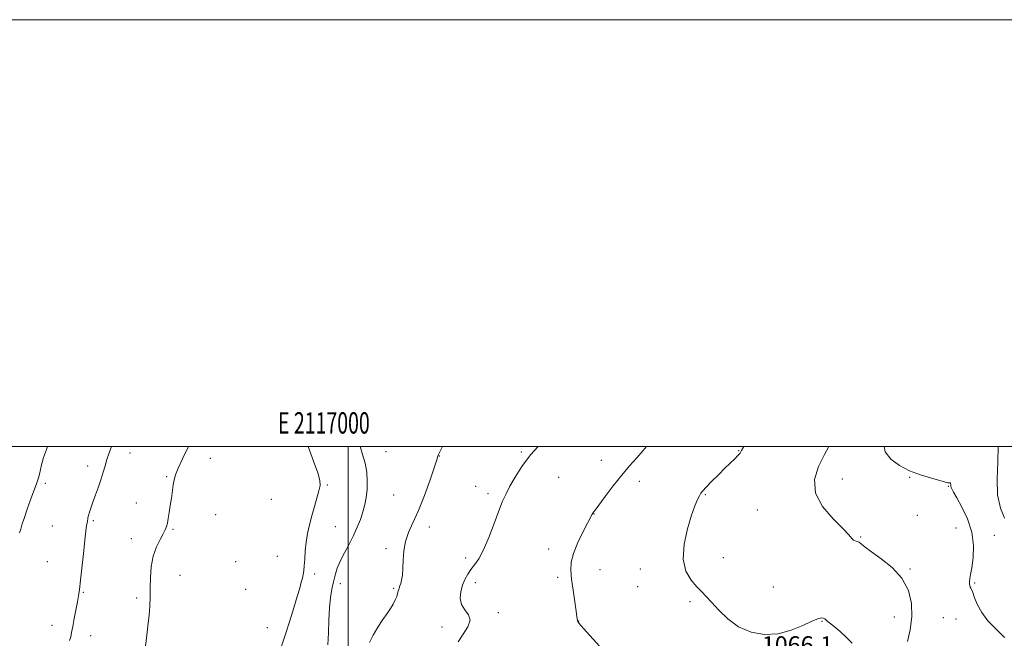
# Model space of a CAD drawing. Extents: x 2114800 to 2117700, y 342300 to 345200.
# Drawn here: x 2116846 to 2117307, y 344910 to 345200 of the extents above; entities that cross this region are included whole.
import ezdxf
from ezdxf.enums import TextEntityAlignment as Align

# ---------------------------------------------------------------- set-up
doc = ezdxf.new("R2010")
doc.units = 0
doc.header["$MEASUREMENT"] = 0
for name, color, linetype, lineweight in [('32000', 7, 'Continuous', 0), ('32001', 7, 'Continuous', 0), ('DTM SPOT ELEVATION', 2, 'Continuous', 13), ('INDEX CONTOUR', 41, 'Continuous', 13), ('INTERMEDIATE CONTOUR', 44, 'Continuous', 0), ('SPOT ELEVATION', 7, 'Continuous', 0)]:
    doc.layers.add(name, color=color, linetype=linetype, lineweight=lineweight)
doc.styles.add('Style-ITALICS', font='ITALICS.shx')
doc.styles.add('Style-WORKING', font='WORKING.shx')

msp = doc.modelspace()

# ---------------------------------------------------------------- linework, layer by layer
at = {"layer": '32000', "flags": 128}
for points in [[(2114800, 342300), (2117700, 342300), (2117700, 345200), (2114800, 345200), (2114800, 342300)], [(2115000, 342500), (2117500, 342500), (2117500, 345000), (2115000, 345000), (2115000, 342500)], [(2117000, 345000), (2117000, 342500)]]:
    msp.add_lwpolyline(points, dxfattribs=at)
at = {"layer": 'DTM SPOT ELEVATION'}
for p in [(2116897.88, 344996.9, 1079.27), (2116935.46, 344994.45, 1077.27), (2117017.75, 344997.5, 1073.17), (2117042.73, 344995.46, 1071.97), (2117081.13, 344997.3, 1070.17), (2117182.96, 344997.91, 1066.07), (2116878.04, 344990.77, 1080.57), (2117118.72, 344993.42, 1068.57), (2116915.03, 344985.72, 1078.17), (2117098.65, 344985.49, 1069.07), (2117263.13, 344985.46, 1062.1), (2116858.18, 344982.73, 1081.77), (2116990.27, 344981.87, 1075.77), (2117059.86, 344981.22, 1070.87), (2117136.51, 344983.6, 1067.57), (2117231.5, 344984.74, 1063.3), (2117281.24, 344981.21, 1062.1), (2117021.37, 344977.2, 1072.87), (2117065.58, 344977.84, 1070.37), (2117167.31, 344977.31, 1065.87), (2116900.78, 344973.47, 1078.67), (2116964.06, 344975.2, 1077.57), (2116937.98, 344967.93, 1076.97), (2117115.15, 344968.31, 1067.97), (2117191.71, 344970.11, 1064.87), (2117266.76, 344967.65, 1063.3), (2116861.48, 344962.66, 1081.37), (2116880.76, 344965.1, 1079.77), (2116994.02, 344962.38, 1075.07), (2117038.02, 344962.12, 1071.57), (2116918.05, 344961.04, 1077.87), (2117240.14, 344957.45, 1063.9), (2117284.84, 344961.67, 1062.9), (2117302.78, 344958.22, 1061.2), (2116898.41, 344956.78, 1078.57), (2116966.83, 344948.51, 1076.87), (2117017.84, 344952.04, 1072.27), (2117093.93, 344951.91, 1068.57), (2116859.12, 344946.02, 1081.17), (2116947.37, 344946.02, 1077.87), (2117055.14, 344947.59, 1070.37), (2117175.84, 344947.8, 1065.27), (2116921.23, 344939.49, 1077.17), (2116984.37, 344940.11, 1075.67), (2117118, 344942.13, 1067.17), (2117136.89, 344942.52, 1066.57), (2117263.18, 344942.54, 1063.9), (2116996.4, 344935.65, 1073.37), (2117059.67, 344936.09, 1069.57), (2117098.25, 344938.55, 1068.37), (2117135.7, 344934.18, 1066.57), (2117293.62, 344935.89, 1061.8), (2116876.06, 344931.63, 1079.87), (2116951.99, 344932.97, 1077.57), (2117021.33, 344933.41, 1072.17), (2117199.17, 344934.04, 1065.07), (2116900.93, 344928.91, 1078.37), (2117160.2, 344927.24, 1066.27), (2117070.47, 344922.02, 1069.77), (2116861.3, 344916.03, 1080.67), (2117108.03, 344918.11, 1067.97), (2117222.02, 344918.04, 1066.1), (2117255.92, 344919.945, 1064.595), (2117278.92, 344919.74, 1063.2), (2117284.75, 344919.13, 1063.1), (2116879.36, 344911.28, 1079.37), (2116962.15, 344915.06, 1076.67), (2117044.05, 344915.34, 1070.37)]:
    msp.add_point(p, dxfattribs=at)
at = {"layer": 'INDEX CONTOUR'}
for points in [[(2116869.587, 344909.015, 1080), (2116870.109, 344910.79, 1080), (2116870.523, 344912.77, 1080), (2116871.021, 344915.488, 1080), (2116871.734, 344919.247, 1080), (2116873.27, 344927.172, 1080), (2116873.794, 344930.004, 1080), (2116874.222, 344932.904, 1080), (2116874.722, 344937.223, 1080), (2116876.17, 344951.198, 1080), (2116876.862, 344957.613, 1080), (2116877.361, 344961.601, 1080), (2116877.685, 344963.64, 1080), (2116877.887, 344964.682, 1080), (2116878.182, 344966.479, 1080), (2116878.437, 344967.623, 1080), (2116878.868, 344969.106, 1080), (2116879.535, 344971.097, 1080), (2116880.49, 344973.771, 1080), (2116881.739, 344977.197, 1080), (2116883.104, 344981.003, 1080), (2116884.361, 344984.71, 1080), (2116885.352, 344987.963, 1080), (2116886.197, 344990.92, 1080), (2116887.083, 344993.864, 1080), (2116888.153, 344997.016, 1080), (2116889.238, 345000, 1080)], [(2117051.66, 344908.305, 1070), (2117053.893, 344911.976, 1070), (2117056.065, 344915.45, 1070), (2117057.14, 344918.508, 1070), (2117056.439, 344921.036, 1070), (2117054.728, 344923.334, 1070), (2117053.128, 344925.809, 1070), (2117052.52, 344928.74, 1070), (2117052.804, 344931.907, 1070), (2117053.638, 344934.966, 1070), (2117054.735, 344937.651, 1070), (2117056.042, 344940.017, 1070), (2117057.564, 344942.202, 1070), (2117059.307, 344944.43, 1070), (2117061.286, 344947.287, 1070), (2117063.516, 344951.449, 1070), (2117065.968, 344957.267, 1070), (2117068.425, 344963.793, 1070), (2117070.623, 344969.756, 1070), (2117072.402, 344974.245, 1070), (2117074.028, 344977.805, 1070), (2117075.869, 344981.342, 1070), (2117078.262, 344985.58, 1070), (2117081.413, 344990.512, 1070), (2117085.496, 344995.951, 1070), (2117089.063, 345000, 1070)], [(2117307.564, 344966.332, 1060), (2117305.598, 344971.057, 1060), (2117304.235, 344977.219, 1060), (2117304.011, 344984.69, 1060), (2117304.384, 344992.734, 1060), (2117304.533, 345000, 1060)]]:
    msp.add_polyline3d(points, dxfattribs=at)
at = {"layer": 'INTERMEDIATE CONTOUR'}
for points in [[(2116846.112, 344959.427, 1082), (2116846.687, 344961.249, 1082), (2116847.424, 344963.622, 1082), (2116848.393, 344966.698, 1082), (2116849.669, 344970.487, 1082), (2116851.257, 344974.874, 1082), (2116854.236, 344982.882, 1082), (2116855.061, 344985.288, 1082), (2116855.534, 344987.007, 1082), (2116856.469, 344991.399, 1082), (2116857.339, 344994.703, 1082), (2116858.671, 344998.586, 1082), (2116859.284, 345000, 1082)], [(2116904.322, 344900.823, 1078), (2116905.578, 344910.108, 1078), (2116906.286, 344915.659, 1078), (2116906.844, 344920.886, 1078), (2116907.136, 344925.284, 1078), (2116907.244, 344929.269, 1078), (2116907.295, 344933.484, 1078), (2116907.429, 344938.373, 1078), (2116907.84, 344943.584, 1078), (2116908.733, 344948.564, 1078), (2116910.204, 344952.847, 1078), (2116911.918, 344956.322, 1078), (2116913.426, 344958.966, 1078), (2116914.398, 344960.842, 1078), (2116914.96, 344962.365, 1078), (2116915.353, 344964.037, 1078), (2116915.776, 344966.258, 1078), (2116916.248, 344969.017, 1078), (2116916.748, 344972.2, 1078), (2116917.251, 344975.649, 1078), (2116918.126, 344981.984, 1078), (2116918.492, 344984.316, 1078), (2116919.115, 344986.632, 1078), (2116920.355, 344989.725, 1078), (2116922.457, 344994.186, 1078), (2116925.3, 345000, 1078)], [(2116968.881, 344906.32, 1076), (2116970.744, 344911.977, 1076), (2116972.733, 344918.178, 1076), (2116974.639, 344924.273, 1076), (2116976.238, 344929.552, 1076), (2116977.364, 344933.485, 1076), (2116978.102, 344936.271, 1076), (2116978.595, 344938.291, 1076), (2116978.966, 344939.939, 1076), (2116979.256, 344941.672, 1076), (2116979.484, 344943.961, 1076), (2116979.685, 344947.136, 1076), (2116979.95, 344950.964, 1076), (2116980.385, 344955.071, 1076), (2116981.069, 344959.162, 1076), (2116981.979, 344963.261, 1076), (2116983.065, 344967.471, 1076), (2116984.26, 344971.8, 1076), (2116986.37, 344979.2, 1076), (2116986.937, 344981.598, 1076), (2116986.85, 344983.973, 1076), (2116985.824, 344987.513, 1076), (2116983.761, 344993.056, 1076), (2116981.339, 345000, 1076)], [(2116990.486, 344907.022, 1074), (2116990.797, 344912.524, 1074), (2116990.985, 344918.579, 1074), (2116991.244, 344924.336, 1074), (2116991.719, 344929.139, 1074), (2116992.375, 344933.098, 1074), (2116993.131, 344936.517, 1074), (2116993.949, 344939.687, 1074), (2116994.971, 344942.855, 1074), (2116996.383, 344946.254, 1074), (2116998.288, 344950.043, 1074), (2117000.452, 344954.079, 1074), (2117002.555, 344958.143, 1074), (2117004.34, 344962.053, 1074), (2117005.789, 344965.772, 1074), (2117006.944, 344969.3, 1074), (2117007.84, 344972.672, 1074), (2117008.486, 344976.066, 1074), (2117008.884, 344979.696, 1074), (2117009.016, 344983.701, 1074), (2117008.768, 344987.913, 1074), (2117008.009, 344992.085, 1074), (2117006.758, 344996.103, 1074), (2117005.748, 345000, 1074)], [(2117010.088, 344908.087, 1072), (2117011.82, 344911.457, 1072), (2117014.035, 344915.216, 1072), (2117016.31, 344918.776, 1072), (2117018.293, 344921.687, 1072), (2117019.919, 344924.045, 1072), (2117021.195, 344926.085, 1072), (2117022.138, 344927.983, 1072), (2117022.799, 344929.69, 1072), (2117023.242, 344931.102, 1072), (2117023.529, 344932.148, 1072), (2117023.724, 344932.9, 1072), (2117023.891, 344933.466, 1072), (2117024.338, 344934.635, 1072), (2117024.665, 344935.688, 1072), (2117025.065, 344937.339, 1072), (2117025.455, 344939.689, 1072), (2117025.73, 344942.809, 1072), (2117025.862, 344946.694, 1072), (2117026.118, 344951.022, 1072), (2117026.844, 344955.394, 1072), (2117028.298, 344959.599, 1072), (2117030.391, 344964.18, 1072), (2117032.949, 344969.869, 1072), (2117035.752, 344977.007, 1072), (2117038.401, 344984.368, 1072), (2117040.448, 344990.337, 1072), (2117041.583, 344993.732, 1072), (2117042.14, 344995.477, 1072), (2117042.288, 344995.818, 1072), (2117044.217, 345000, 1072)], [(2117117.747, 344906.379, 1068), (2117110.278, 344914.671, 1068), (2117108.33, 344916.903, 1068), (2117107.574, 344917.895, 1068), (2117107.419, 344918.312, 1068), (2117107.192, 344920.075, 1068), (2117106.822, 344922.734, 1068), (2117106.185, 344927.157, 1068), (2117105.424, 344932.518, 1068), (2117104.731, 344937.698, 1068), (2117104.32, 344941.902, 1068), (2117104.489, 344945.655, 1068), (2117105.558, 344949.809, 1068), (2117107.664, 344954.893, 1068), (2117110.222, 344960.137, 1068), (2117114.437, 344968.211, 1068), (2117114.703, 344968.695, 1068), (2117114.99, 344969.124, 1068), (2117115.756, 344970.163, 1068), (2117120.452, 344976.464, 1068), (2117124.239, 344981.446, 1068), (2117128.218, 344986.478, 1068), (2117131.886, 344990.823, 1068), (2117135.213, 344994.589, 1068), (2117138.288, 344998.095, 1068), (2117139.871, 345000, 1068)], [(2117236.084, 344907.699, 1066), (2117233.364, 344910.607, 1066), (2117230.464, 344913.246, 1066), (2117227.758, 344915.498, 1066), (2117225.586, 344917.253, 1066), (2117224.176, 344918.439, 1066), (2117223.289, 344919.149, 1066), (2117222.575, 344919.514, 1066), (2117221.657, 344919.6, 1066), (2117220.066, 344919.2, 1066), (2117217.306, 344918.039, 1066), (2117213.043, 344916.024, 1066), (2117207.597, 344913.8, 1066), (2117201.447, 344912.192, 1066), (2117195.05, 344911.882, 1066), (2117188.772, 344912.976, 1066), (2117182.957, 344915.432, 1066), (2117177.897, 344919.073, 1066), (2117173.68, 344923.178, 1066), (2117170.341, 344926.887, 1066), (2117167.823, 344929.602, 1066), (2117165.697, 344931.777, 1066), (2117163.438, 344934.128, 1066), (2117160.758, 344937.288, 1066), (2117158.313, 344941.56, 1066), (2117156.993, 344947.163, 1066), (2117157.401, 344954.079, 1066), (2117158.991, 344961.322, 1066), (2117160.928, 344967.67, 1066), (2117162.528, 344972.187, 1066), (2117163.721, 344975.087, 1066), (2117164.589, 344976.873, 1066), (2117165.276, 344978.059, 1066), (2117166.184, 344979.21, 1066), (2117167.775, 344980.899, 1066), (2117170.34, 344983.51, 1066), (2117173.468, 344986.647, 1066), (2117176.576, 344989.719, 1066), (2117181.202, 344994.22, 1066), (2117182.664, 344995.718, 1066), (2117183.632, 344996.875, 1066), (2117184.346, 344997.987, 1066), (2117185.401, 345000, 1066)], [(2117262.142, 344908.521, 1064), (2117263.402, 344913.937, 1064), (2117264.179, 344920.055, 1064), (2117263.973, 344926.352, 1064), (2117262.48, 344932.49, 1064), (2117259.447, 344938.178, 1064), (2117254.867, 344943.158, 1064), (2117249.707, 344947.305, 1064), (2117245.182, 344950.527, 1064), (2117242.203, 344952.779, 1064), (2117240.471, 344954.212, 1064), (2117239.386, 344955.023, 1064), (2117238.452, 344955.422, 1064), (2117237.592, 344955.669, 1064), (2117236.836, 344956.035, 1064), (2117236.077, 344956.824, 1064), (2117234.669, 344958.473, 1064), (2117231.831, 344961.448, 1064), (2117227.228, 344966.036, 1064), (2117222.31, 344971.797, 1064), (2117218.973, 344978.107, 1064), (2117218.587, 344984.422, 1064), (2117220.435, 344990.508, 1064), (2117223.273, 344996.21, 1064), (2117225.296, 345000, 1064)], [(2117307.68, 344910.327, 1062), (2117307.048, 344910.917, 1062), (2117305.537, 344912.357, 1062), (2117302.927, 344914.911, 1062), (2117299.785, 344918.285, 1062), (2117296.877, 344922.044, 1062), (2117294.797, 344925.761, 1062), (2117293.471, 344929.039, 1062), (2117292.654, 344931.492, 1062), (2117292.128, 344932.879, 1062), (2117291.777, 344933.557, 1062), (2117291.509, 344934.028, 1062), (2117291.263, 344934.702, 1062), (2117291.091, 344935.615, 1062), (2117291.071, 344936.709, 1062), (2117291.265, 344938.024, 1062), (2117291.652, 344939.984, 1062), (2117292.192, 344943.113, 1062), (2117292.765, 344947.748, 1062), (2117292.93, 344953.493, 1062), (2117292.168, 344959.768, 1062), (2117290.184, 344965.99, 1062), (2117287.581, 344971.565, 1062), (2117285.184, 344975.897, 1062), (2117283.636, 344978.586, 1062), (2117282.837, 344980.012, 1062), (2117282.499, 344980.755, 1062), (2117282.373, 344981.298, 1062), (2117282.346, 344981.755, 1062), (2117282.343, 344982.148, 1062), (2117282.297, 344982.488, 1062), (2117282.193, 344982.749, 1062), (2117282.025, 344982.893, 1062), (2117281.783, 344982.91, 1062), (2117281.439, 344982.883, 1062), (2117280.963, 344982.923, 1062), (2117280.253, 344983.128, 1062), (2117278.927, 344983.548, 1062), (2117276.531, 344984.224, 1062), (2117272.785, 344985.206, 1062), (2117268.105, 344986.59, 1062), (2117263.076, 344988.483, 1062), (2117258.285, 344990.961, 1062), (2117254.302, 344993.982, 1062), (2117251.695, 344997.472, 1062), (2117251.123, 345000, 1062)]]:
    msp.add_polyline3d(points, dxfattribs=at)

# ---------------------------------------------------------------- texts
at = {"layer": '32001', "style": 'Style-WORKING', "width": 0.67}
msp.add_text('E 2117000', height=10, dxfattribs=at).set_placement((2116988.694, 345006), align=Align.CENTER)
at = {"layer": 'SPOT ELEVATION', "style": 'Style-ITALICS'}
msp.add_text('1066.1', height=8, dxfattribs=at).set_placement((2117193.847, 344902.979, 1066.146))

doc.saveas('drawing.dxf')
